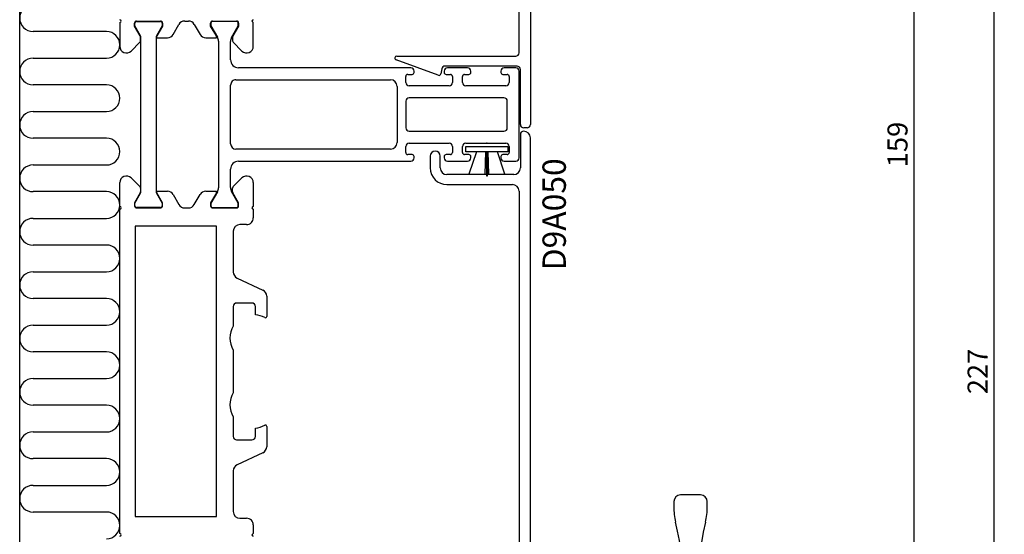
# Model space of a CAD drawing. Extents: x 0 to 148, y -48 to 282.
# Drawn here: x 0 to 148, y 89 to 166 of the extents above; entities that cross this region are included whole.
import ezdxf

# ---------------------------------------------------------------- set-up
doc = ezdxf.new("R2010")
doc.units = 0
doc.header["$LTSCALE"] = 4
doc.layers.get('Defpoints').update_dxf_attribs({"linetype": 'CONTINUOUS'})
for name, color, linetype in [('sapa_anslutning', 6, 'CONTINUOUS'), ('sapa_artikelnr', 4, 'CONTINUOUS'), ('sapa_fogband', 2, 'CONTINUOUS'), ('sapa_matt', 1, 'CONTINUOUS'), ('sapa_profil', 7, 'CONTINUOUS')]:
    doc.layers.add(name, color=color, linetype=linetype)
doc.styles.add('ISO', font='isocpeur.ttf')
doc.dimstyles.new('MASKIN', dxfattribs={"dimscale": 0, "dimtxt": 3, "dimasz": 3, "dimexe": 1.5, "dimexo": 1.5, "dimgap": 1, "dimtad": 1, "dimdec": 8, "dimlfac": -1, "dimdsep": 46, "dimtxsty": 'ISO', "dimcen": -5, "dimclrd": 256, "dimclre": 256, "dimclrt": 2, "dimazin": 2, "dimtfac": 1, "dimtdec": 8, "dimtmove": 0, "dimatfit": 3, "dimfxl": 1.5, "dimtolj": 1, "dimarcsym": 0})

# ---------------------------------------------------------------- blocks, each defined once
blk = doc.blocks.new('*D12')
at = {"layer": 'Defpoints', "color": 0, "transparency": 16777216}
for p in [(73, 227), (134, 227), (74.33, 68)]:
    blk.add_point(p, dxfattribs=at)
at = {"layer": 'sapa_matt', "lineweight": -2, "transparency": 16777216}
for p, q in [((74.5, 227), (135.5, 227)), ((134, 71), (134, 224)), ((75.83, 68), (135.5, 68))]:
    blk.add_line(p, q, dxfattribs=at)
at = {"layer": 'sapa_matt', "transparency": 16777216}
for points in [[(133.5, 224), (134.5, 224), (134, 227)], [(133.5, 71), (134.5, 71), (134, 68)]]:
    blk.add_solid(points, dxfattribs=at)
at = {"layer": 'sapa_matt', "color": 2, "transparency": 16777216, "insert": (131.5, 147.5), "char_height": 3, "attachment_point": 5, "rotation": 90, "style": 'ISO'}
blk.add_mtext('\\A1;159', dxfattribs=at)
blk = doc.blocks.new('*D11')
at = {"layer": 'Defpoints', "color": 0, "transparency": 16777216}
for p in [(73, 227), (146, 227), (73, 0)]:
    blk.add_point(p, dxfattribs=at)
at = {"layer": 'sapa_matt', "lineweight": -2, "transparency": 16777216}
for p, q in [((74.5, 227), (147.5, 227)), ((146, 3), (146, 224)), ((74.5, 0), (147.5, 0))]:
    blk.add_line(p, q, dxfattribs=at)
at = {"layer": 'sapa_matt', "transparency": 16777216}
for points in [[(145.5, 224), (146.5, 224), (146, 227)], [(145.5, 3), (146.5, 3), (146, 0)]]:
    blk.add_solid(points, dxfattribs=at)
at = {"layer": 'sapa_matt', "color": 2, "transparency": 16777216, "insert": (143.5, 113.5), "char_height": 3, "attachment_point": 5, "rotation": 90, "style": 'ISO'}
blk.add_mtext('\\A1;227', dxfattribs=at)

msp = doc.modelspace()

# ---------------------------------------------------------------- linework, layer by layer
at = {"layer": 'sapa_anslutning'}
for p, q in [((0, 0), (0, 236.99999978)), ((13, 164.43676803), (2, 164.43676803)), ((2, 160.43676803), (13, 160.43676803)), ((13, 156.43676803), (2, 156.43676803)), ((2, 152.43676803), (13, 152.43676803)), ((13, 148.43676803), (2, 148.43676803)), ((2, 144.43676803), (13, 144.43676803)), ((13, 140.43676803), (2, 140.43676803)), ((2, 136.43676803), (13, 136.43676803)), ((13, 132.43676803), (2, 132.43676803)), ((2, 128.43676803), (13, 128.43676803)), ((13, 124.43676803), (2, 124.43676803)), ((2, 120.43676803), (13, 120.43676803)), ((13, 116.43676803), (2, 116.43676803)), ((2, 112.43676803), (13, 112.43676803)), ((13, 108.43676803), (2, 108.43676803)), ((2, 104.43676803), (13, 104.43676803)), ((13, 100.43676803), (2, 100.43676803)), ((2, 96.43676803), (13, 96.43676803)), ((13, 92.43676803), (2, 92.43676803))]:
    msp.add_line(p, q, dxfattribs=at)
for centre, start, end in [((2, 166.43676803), 90, 270), ((13, 162.43676803), 270, 90), ((2, 158.43676803), 90, 270), ((13, 154.43676803), 270, 90), ((2, 150.43676803), 90, 270), ((13, 146.43676803), 270, 90), ((2, 142.43676803), 90, 270), ((13, 138.43676803), 270, 90), ((2, 134.43676803), 90, 270), ((13, 130.43676803), 270, 90), ((2, 126.43676803), 90, 270), ((13, 122.43676803), 270, 90), ((2, 118.43676803), 90, 270), ((13, 114.43676803), 270, 90), ((2, 110.43676803), 90, 270), ((13, 106.43676803), 270, 90), ((2, 102.43676803), 90, 270), ((13, 98.43676803), 270, 90), ((2, 94.43676803), 90, 270), ((13, 90.43676803), 270, 90)]:
    msp.add_arc(centre, 2, start, end, dxfattribs=at)
at = {"layer": 'sapa_fogband'}
for p, q in [((66.83695484, 146.39956732), (66.83695484, 147.19956732)), ((66.83695484, 147.19956732), (73.13695484, 147.19956732)), ((73.13695484, 146.39956732), (66.83695484, 146.39956732)), ((68.41426524, 146.39956732), (67.28881864, 143.05076658)), ((69.72695669, 143.05033044), (69.83695484, 146.39956732)), ((69.91195484, 146.39956732), (69.91195484, 142.80099047)), ((70.06195484, 142.80099047), (70.06195484, 146.39956732)), ((70.13695484, 146.39956732), (70.24695223, 143.0503598)), ((72.68504557, 143.0509363), (71.55964444, 146.39956732)), ((73.13695484, 147.19956732), (73.13695484, 146.39956732)), ((67.28881864, 143.05076658), (69.72695669, 143.05033044)), ((69.91195484, 142.80099047), (70.06195484, 142.80099047)), ((70.24695223, 143.0503598), (72.68504557, 143.0509363))]:
    msp.add_line(p, q, dxfattribs=at)
for p in [(70.00055535, 147.69999986), (70.00055535, 147.69999986), (70.00055535, 144.99999986), (70.00055535, 144.99999986)]:
    msp.add_point(p, dxfattribs=at)
at = {"layer": 'sapa_profil'}
for p, q in [((76.50055535, 225.99999986), (76.50055535, 150.49999986)), ((74.80055535, 161.24999986), (74.80055535, 217.99999986)), ((15.00055535, 165.79999986), (15.00053135, 162.21418942)), ((17.20055535, 165.24999986), (17.20054335, 165.69999986)), ((18.06036297, 163.76076937), (17.20055535, 165.24999986)), ((17.50054335, 165.99999986), (21.10055535, 165.99999986)), ((21.40055535, 165.24999986), (20.54073061, 163.76073973)), ((21.40055535, 165.69999986), (21.40055535, 165.24999986)), ((22.98826859, 163.99999986), (23.85429399, 165.49999986)), ((24.7203194, 165.99999986), (25.2807913, 165.99999986)), ((26.14681671, 165.49999986), (27.01284211, 163.99999986)), ((28.60055535, 165.24999986), (28.60055535, 165.69999986)), ((29.46038009, 163.76073973), (28.60055535, 165.24999986)), ((28.90055535, 165.99999986), (32.50056735, 165.99999986)), ((32.80055535, 165.24999986), (31.94074773, 163.76076937)), ((32.80056735, 165.69999986), (32.80055535, 165.24999986)), ((35.00057935, 162.21418942), (35.00055535, 165.79999986)), ((16.70763813, 161.50708264), (18.01268738, 162.81213189)), ((18.10055535, 163.02426393), (18.10055535, 163.61076937)), ((20.50053823, 163.61075882), (20.50053118, 163.49999986)), ((20.50053118, 163.49999986), (22.12224319, 163.49999986)), ((27.87886751, 163.49999986), (29.50057952, 163.49999986)), ((29.50057952, 163.49999986), (29.50057247, 163.61075882)), ((31.90055535, 163.61076937), (31.90055535, 163.02426393)), ((31.98842332, 162.81213189), (33.29347257, 161.50708264)), ((62.69794931, 157.8750796), (56.39794931, 160.16809207)), ((56.50055535, 160.74999986), (74.30055535, 160.74999986)), ((63.22505686, 158.83682395), (63.09599768, 158.10489293)), ((74.50055535, 159.24999986), (63.71746074, 159.24999986)), ((75.00055535, 150.49999986), (75.00055535, 158.74999986)), ((75.00056335, 148.99999978), (75.00056335, 143.99999978)), ((76.00055535, 149.99999986), (75.50055535, 149.99999986)), ((76.50056335, 68.99999978), (76.50056335, 148.49999978)), ((61.50056335, 145.74999979), (61.50056335, 143.99999978)), ((63.00056335, 143.99999978), (63.00056335, 145.74999979)), ((15.00056335, 138.19999979), (15.00053935, 141.78581022)), ((16.70764613, 142.492917), (18.01269538, 141.18786775)), ((31.98843132, 141.18786775), (33.29348057, 142.492917)), ((35.00058735, 141.78581022), (35.00056335, 138.19999979)), ((74.00056335, 142.99999978), (64.00056335, 142.99999978)), ((18.06037097, 140.23923027), (17.20056335, 138.74999979)), ((18.10056335, 140.97573572), (18.10056335, 140.38923027)), ((20.50054623, 140.38924082), (20.50053918, 140.49999979)), ((20.50053918, 140.49999979), (22.12225119, 140.49999979)), ((21.40056335, 138.74999979), (20.54073861, 140.23925992)), ((27.87887551, 140.49999979), (29.50058752, 140.49999979)), ((29.46038809, 140.23925992), (28.60056335, 138.74999979)), ((29.50058752, 140.49999979), (29.50058047, 140.38924082)), ((31.90056335, 140.38923027), (31.90056335, 140.97573572)), ((32.80056335, 138.74999979), (31.94075573, 140.23923027)), ((64.00056335, 141.49999978), (73.80056335, 141.49999978)), ((74.80056335, 140.49999978), (74.80056335, 84.24999979)), ((17.20056335, 138.74999979), (17.20055135, 138.29999979)), ((21.40056335, 138.29999979), (21.40056335, 138.74999979)), ((22.98827659, 139.99999979), (23.85430199, 138.49999979)), ((26.14682471, 138.49999979), (27.01285011, 139.99999979)), ((28.60056335, 138.74999979), (28.60056335, 138.29999979)), ((32.80057535, 138.29999979), (32.80056335, 138.74999979)), ((15.00056335, 89.19999979), (15.00056335, 137.79999979)), ((17.50055135, 137.99999979), (21.10056335, 137.99999979)), ((24.7203274, 137.99999979), (25.2807993, 137.99999979)), ((28.90056335, 137.99999979), (32.50057535, 137.99999979)), ((35.00056335, 137.79999979), (35.00056335, 136.49999976)), ((29.50056335, 135.24999979), (17.30056335, 135.24999979)), ((17.30056335, 135.24999979), (17.30056335, 91.74999979)), ((29.50056335, 91.74999979), (29.50056335, 135.24999979)), ((32.00056335, 134.49999976), (32.00056335, 128.38707005)), ((34.00056335, 135.49999976), (33.00056335, 135.49999976)), ((32.57794509, 127.48076226), (36.42318161, 125.68769902)), ((37.00056335, 124.78139123), (37.00056335, 121.73264576)), ((32.00056335, 123.24999979), (32.00056335, 120.30277542)), ((34.80056335, 123.74999979), (32.50056335, 123.74999979)), ((35.30056335, 121.98711894), (35.30056335, 123.24999979)), ((32.00056335, 116.69722415), (32.00056335, 110.30277542)), ((32.00056335, 106.69722415), (32.00056335, 103.74999979)), ((35.30056335, 103.74999979), (35.30056335, 105.01288063)), ((37.00056335, 105.26735381), (37.00056335, 102.21860834)), ((32.50056335, 103.24999979), (34.80056335, 103.24999979)), ((36.42318161, 101.31230055), (32.57794509, 99.51923731)), ((32.00056335, 98.61292952), (32.00056335, 92.49999981)), ((102.00055535, 94.99999986), (99.00055535, 94.99999986)), ((98.00055535, 93.99999986), (98.00055535, 93.21146088)), ((103.00055535, 93.21146088), (103.00055535, 93.99999986)), ((17.30056335, 91.74999979), (29.50056335, 91.74999979)), ((33.00056335, 91.49999981), (34.00056335, 91.49999981)), ((35.00056335, 90.49999981), (35.00056335, 89.19999979))]:
    msp.add_line(p, q, dxfattribs=at)
at = {"layer": 'sapa_profil', "color": 4}
for p, q in [((17.25054335, 165.26339724), (17.25054335, 165.69999979)), ((18.110351, 163.7741667), (17.25054335, 165.26339724)), ((17.50054335, 165.94999979), (21.10055535, 165.94999979)), ((21.35054371, 165.26339786), (20.49073576, 163.77416682)), ((21.35055535, 165.69999979), (21.35054371, 165.26339786)), ((28.65055535, 165.69999972), (28.65055535, 165.26339718)), ((28.65055535, 165.26339718), (29.62404735, 163.57725958)), ((32.50056735, 165.94999972), (28.90055535, 165.94999972)), ((31.74558638, 163.52273986), (32.75055571, 165.2633978)), ((32.75055571, 165.2633978), (32.75056735, 165.69999972)), ((18.15054338, 140.37583294), (18.15054338, 163.6241667)), ((20.45054338, 163.62416682), (20.45054338, 140.37583283)), ((29.78481686, 162.97725958), (29.78481686, 141.02273999)), ((31.58481686, 160.19999986), (31.58481686, 162.92848121)), ((58.58255189, 158.99999986), (32.78481686, 158.99999986)), ((58.13255189, 157.99999986), (58.78255189, 157.99999986)), ((59.08255189, 158.29999986), (59.08255189, 158.49999986)), ((63.58255189, 158.49999986), (63.58255189, 158.29999986)), ((63.88255189, 157.99999986), (64.53255189, 157.99999986)), ((67.08255189, 158.99999986), (64.08255189, 158.99999986)), ((66.63255189, 157.99999986), (67.28255189, 157.99999986)), ((67.58255189, 158.29999986), (67.58255189, 158.49999986)), ((72.08255189, 158.49999986), (72.08255189, 158.29999986)), ((72.38255189, 157.99999986), (73.03255189, 157.99999986)), ((74.33255189, 158.99999986), (72.58255189, 158.99999986)), ((74.83255189, 145.49999986), (74.83255189, 158.49999986)), ((31.60055539, 147.59999979), (31.60055539, 156.39999979)), ((32.40055539, 157.19999979), (55.54829042, 157.19999979)), ((57.83255189, 156.79999986), (57.83255189, 157.69999986)), ((64.83255189, 157.69999986), (64.83255189, 156.79999986)), ((66.33255189, 156.79999986), (66.33255189, 157.69999986)), ((73.33255189, 157.69999986), (73.33255189, 156.79999986)), ((56.54829042, 156.19999979), (56.54829042, 155.29999979)), ((56.54829042, 155.29999979), (56.54829042, 147.79999979)), ((64.33255189, 156.29999986), (58.33255189, 156.29999986)), ((72.83255189, 156.29999986), (66.83255189, 156.29999986)), ((57.84829042, 153.99999979, -0.2), (57.84829042, 149.99999979, -0.2)), ((72.54829042, 154.49999979, -0.2), (58.34829042, 154.49999979, -0.2)), ((73.04829042, 149.99999979, -0.2), (73.04829042, 153.99999979, -0.2)), ((58.34829042, 149.49999979, -0.2), (72.54829042, 149.49999979, -0.2)), ((58.33255189, 147.69999986), (64.33255189, 147.69999986)), ((66.83255189, 147.69999986), (72.83255189, 147.69999986)), ((55.54829042, 146.79999979), (32.40055539, 146.79999979)), ((57.83255189, 146.29999986), (57.83255189, 147.19999986)), ((64.83255189, 147.19999986), (64.83255189, 146.29999986)), ((66.33255189, 146.29999986), (66.33255189, 147.19999986)), ((73.33255189, 147.19999986), (73.33255189, 146.29999986)), ((32.78481686, 144.99999986), (58.58255189, 144.99999986)), ((58.78255189, 145.99999986), (58.13255189, 145.99999986)), ((59.08255189, 145.49999986), (59.08255189, 145.69999986)), ((63.58255189, 145.69999986), (63.58255189, 145.49999986)), ((64.53255189, 145.99999986), (63.88255189, 145.99999986)), ((64.08255189, 144.99999986), (67.08255189, 144.99999986)), ((67.28255189, 145.99999986), (66.63255189, 145.99999986)), ((67.58255189, 145.49999986), (67.58255189, 145.69999986)), ((72.08255189, 145.69999986), (72.08255189, 145.49999986)), ((73.03255189, 145.99999986), (72.38255189, 145.99999986)), ((72.58255189, 144.99999986), (74.33255189, 144.99999986)), ((31.58481686, 141.07725972), (31.58481686, 143.79999986)), ((17.25054335, 138.7366024), (18.110351, 140.22583294)), ((20.49073576, 140.22583283), (21.35054371, 138.73660178)), ((29.62404735, 140.42273999), (28.65055535, 138.7366024)), ((32.75055571, 138.73660178), (31.74558638, 140.47725972)), ((17.25054335, 138.29999986), (17.25054335, 138.7366024)), ((21.35054371, 138.73660178), (21.35055535, 138.29999986)), ((28.65055535, 138.7366024), (28.65055535, 138.29999986)), ((32.75056735, 138.29999986), (32.75055571, 138.73660178)), ((21.10055535, 138.04999986), (17.50054335, 138.04999986)), ((28.90055535, 138.04999986), (32.50056735, 138.04999986))]:
    msp.add_line(p, q, dxfattribs=at)
at = {"layer": 'sapa_profil'}
for centre, radius, start, end in [((15.00055535, 165.99999986), 0.2, 270.0000000005, 90.0000000005), ((17.50054335, 165.69999986), 0.3, 90, 180), ((21.10055535, 165.69999986), 0.3, 0, 90), ((24.7203194, 164.99999986), 1, 90, 150), ((25.2807913, 164.99999986), 1, 30, 90), ((28.90055535, 165.69999986), 0.3, 90, 180), ((32.50056735, 165.69999986), 0.3, 360, 90), ((35.00055535, 165.99999986), 0.2, 90, 270), ((17.80055535, 163.61076937), 0.3, 0.0000000001, 30.0000000001), ((20.80053823, 163.61073973), 0.3, 150, 179.9963531326), ((22.12224319, 164.49999986), 1, 270, 330), ((27.87886751, 164.49999986), 1, 209.9999999999, 269.9999999999), ((29.20057247, 163.61073973), 0.3, 0.0036468676, 30.0000000001), ((32.20055535, 163.61076937), 0.3, 150.0000000001, 180.0000000001), ((17.80055535, 163.02426393), 0.3, 314.9999999999, 360), ((32.20055535, 163.02426393), 0.3, 180.0000000001, 225.0000000001), ((16.00053135, 162.21418942), 1, 180, 315), ((34.00057935, 162.21418942), 1, 225, 360), ((74.30055535, 161.24999986), 0.5, 270, 0), ((56.50055535, 160.44999986), 0.3, 90, 249.9999999999), ((62.80055535, 158.15698738), 0.3, 250.0000000001, 350.0000000001), ((63.71746074, 158.74999986), 0.5, 90.0000000002, 170.0000000002), ((74.50055535, 158.74999986), 0.5, 0, 90), ((75.50055535, 150.49999986), 0.5, 180, 269.9999999998), ((76.00055535, 150.49999986), 0.5, 270, 0), ((75.50056335, 148.99999978), 0.5, 90.0000000002, 180.0000000002), ((75.50056335, 148.49999978), 1, 0, 90), ((62.25056335, 145.74999979), 0.75, 0, 180), ((64.00056335, 143.99999978), 2.5, 180, 270), ((64.00056335, 143.99999978), 1, 180.0000000002, 270.0000000002), ((74.00056335, 143.99999978), 1, 270, 0), ((16.00053935, 141.78581022), 1, 45, 180), ((34.00058735, 141.78581022), 1, 0, 135), ((17.80056335, 140.97573572), 0.3, 0.0000000001, 45.0000000001), ((17.80056335, 140.38923027), 0.3, 329.9999999999, 359.9999999999), ((20.80054623, 140.38925992), 0.3, 180.0036468674, 210), ((22.12225119, 139.49999979), 1, 30, 90), ((27.87887551, 139.49999979), 1, 90.0000000001, 150.0000000001), ((29.20058047, 140.38925992), 0.3, 330, 359.9963531325), ((32.20056335, 140.97573572), 0.3, 134.9999999999, 179.9999999999), ((32.20056335, 140.38923027), 0.3, 179.9999999999, 209.9999999999), ((73.80056335, 140.49999978), 1, 0, 90), ((15.00056335, 137.99999979), 0.2, 269.9999999995, 89.9999999995), ((17.50055135, 138.29999979), 0.3, 180, 270), ((21.10056335, 138.29999979), 0.3, 270, 0), ((24.7203274, 138.99999979), 1, 210, 270), ((25.2807993, 138.99999979), 1, 270, 330), ((28.90056335, 138.29999979), 0.3, 180, 270), ((32.50057535, 138.29999979), 0.3, 270, 0), ((35.00056335, 137.99999979), 0.2, 90, 270), ((34.00056335, 136.49999976), 1, 269.9999999916, 359.9999999917), ((33.00056335, 134.49999976), 1, 90, 180), ((33.00056335, 128.38707005), 1, 180, 244.9999999997), ((36.00056335, 124.78139123), 1, 360, 64.9999999997), ((32.50056335, 123.24999979), 0.5, 90, 180), ((34.80056335, 123.24999979), 0.5, 0, 90), ((35.00056335, 118.49999979), 3.5, 60.8900910596, 85.0828996639), ((36.80056335, 121.73264576), 0.2, 240.8900910596, 0), ((35.00056335, 118.49999979), 3.5, 148.9972808654, 211.0027191346), ((35.00056335, 108.49999979), 3.5, 148.9972808654, 211.0027191346), ((35.00056335, 108.49999979), 3.5, 274.917100336, 299.1099089404), ((36.80056335, 105.26735381), 0.2, 0.0000000001, 119.1099089405), ((32.50056335, 103.74999979), 0.5, 180, 270), ((34.80056335, 103.74999979), 0.5, 270, 0), ((36.00056335, 102.21860834), 1, 295.0000000003, 360), ((33.00056335, 98.61292952), 1, 115.0000000003, 180), ((99.00055535, 93.99999986), 1, 90, 180), ((102.00055535, 93.99999986), 1, 0, 90), ((108.00055535, 93.21146088), 10, 179.9999999995, 193.2102096471), ((93.00055535, 93.21146088), 10, 346.7897903528, 359.9999999999), ((33.00056335, 92.49999981), 1, 180, 270), ((34.00056335, 90.49999981), 1, 0.0000000082, 90.0000000084), ((49.58826352, 79.49999986), 50, 347.5742080893, 13.210209648), ((151.41284718, 79.49999986), 50, 166.7897903524, 195.0959503401), ((15.00056335, 88.99999979), 0.2, 270.0000000005, 90.0000000005), ((35.00056335, 88.99999979), 0.2, 90, 270)]:
    msp.add_arc(centre, radius, start, end, dxfattribs=at)
at = {"layer": 'sapa_profil', "color": 4}
for centre, radius, start, end in [((17.50054335, 165.69999979), 0.25, 90, 180), ((21.10055535, 165.69999979), 0.25, 0, 90), ((28.90055535, 165.69999972), 0.25, 90, 180), ((32.50056735, 165.69999972), 0.25, 0, 90), ((17.85054338, 163.6241667), 0.3, 0.0000000001, 30.0000000001), ((20.75054338, 163.62416682), 0.3, 150, 180), ((28.58481686, 162.97725958), 1.2, 360, 30), ((32.78481686, 162.92273986), 1.2, 150, 180), ((32.78481686, 160.19999986), 1.2, 180, 270.0000000002), ((58.13255189, 157.69999986), 0.3, 90, 180), ((58.58255189, 158.49999986), 0.5, 0, 90), ((58.78255189, 158.29999986), 0.3, 270, 0), ((64.08255189, 158.49999986), 0.5, 90, 180), ((63.88255189, 158.29999986), 0.3, 179.9999999996, 269.9999999996), ((64.53255189, 157.69999986), 0.3, 359.9999999999, 89.9999999997), ((66.63255189, 157.69999986), 0.3, 89.9999999999, 179.9999999999), ((67.08255189, 158.49999986), 0.5, 0, 90), ((67.28255189, 158.29999986), 0.3, 270, 0), ((72.58255189, 158.49999986), 0.5, 90, 180), ((72.38255189, 158.29999986), 0.3, 180, 270), ((73.03255189, 157.69999986), 0.3, 0.0000000001, 90.0000000001), ((74.33255189, 158.49999986), 0.5, 359.999999984, 89.9999999841), ((32.40055539, 156.39999979), 0.8, 89.9999999999, 180), ((55.54829042, 156.19999979), 1, 0, 89.9999999999), ((58.33255189, 156.79999986), 0.5, 180, 270), ((64.33255189, 156.79999986), 0.5, 270, 0), ((66.83255189, 156.79999986), 0.5, 180, 270), ((72.83255189, 156.79999986), 0.5, 270, 0), ((58.34829042, 153.99999979, -0.2), 0.5, 89.9999999999, 180), ((72.54829042, 153.99999979, -0.2), 0.5, 0, 90), ((58.34829042, 149.99999979, -0.2), 0.5, 180, 270), ((72.54829042, 149.99999979, -0.2), 0.5, 270, 359.9999999998), ((32.40055539, 147.59999979), 0.8, 180, 270), ((55.54829042, 147.79999979), 1, 270, 0), ((58.33255189, 147.19999986), 0.5, 90.0000000001, 180.0000000001), ((64.33255189, 147.19999986), 0.5, 0, 90), ((66.83255189, 147.19999986), 0.5, 90, 180), ((72.83255189, 147.19999986), 0.5, 0, 90), ((58.13255189, 146.29999986), 0.3, 179.9999999999, 269.9999999999), ((64.53255189, 146.29999986), 0.3, 270.0000000003, 359.9999999999), ((66.63255189, 146.29999986), 0.3, 179.9999999999, 269.9999999999), ((73.03255189, 146.29999986), 0.3, 270.0000000001, 0.0000000001), ((32.78481686, 143.79999986), 1.2, 89.9999999998, 180), ((58.58255189, 145.49999986), 0.5, 270, 0), ((58.78255189, 145.69999986), 0.3, 0, 90), ((63.88255189, 145.69999986), 0.3, 90.0000000004, 180.0000000004), ((64.08255189, 145.49999986), 0.5, 180, 270), ((67.08255189, 145.49999986), 0.5, 270, 0), ((67.28255189, 145.69999986), 0.3, 0, 90), ((72.38255189, 145.69999986), 0.3, 90, 180), ((72.58255189, 145.49999986), 0.5, 180, 270), ((74.33255189, 145.49999986), 0.5, 270.0000000192, 0.0000000191), ((17.85054338, 140.37583294), 0.3, 330, 0), ((20.75054338, 140.37583283), 0.3, 179.9999999999, 209.9999999999), ((28.58481686, 141.02273999), 1.2, 330, 0), ((32.78481686, 141.07725972), 1.2, 180, 210), ((17.50054335, 138.29999986), 0.25, 180, 270), ((21.10055535, 138.29999986), 0.25, 270, 0), ((28.90055535, 138.29999986), 0.25, 180, 270), ((32.50056735, 138.29999986), 0.25, 270, 0)]:
    msp.add_arc(centre, radius, start, end, dxfattribs=at)

# ---------------------------------------------------------------- texts
at = {"layer": 'sapa_artikelnr', "style": 'ISO'}
msp.add_text('D9A050', height=3.5, rotation=90, dxfattribs=at).set_placement((81.81915214, 128.64441314, 0))

# ---------------------------------------------------------------- dimensions: what is measured, and where the dimension line sits
at = {"layer": 'sapa_matt'}
for base, p1, override, picture, middle in [((134.0005553499, 226.9999998566), (74.3325518879, 67.9999998565), {"dimscale": 1, "dimtmove": 1}, '*D12', (134.0005553499, 147.4999998566)), ((146.0005553499, 226.9999998566), (73.0005553499, -0.0000001431), {"dimscale": 1}, '*D11', (146.0005553499, 113.4999998567))]:
    dim = msp.add_linear_dim(base=base, p1=p1, p2=(73.0005553499, 226.9999998566), angle=90, dimstyle='MASKIN', override=override, dxfattribs=at)
    dim.commit()
    dim.dimension.update_dxf_attribs({"geometry": picture, "text_midpoint": middle, "dimtype": 160})

doc.saveas('drawing.dxf')
